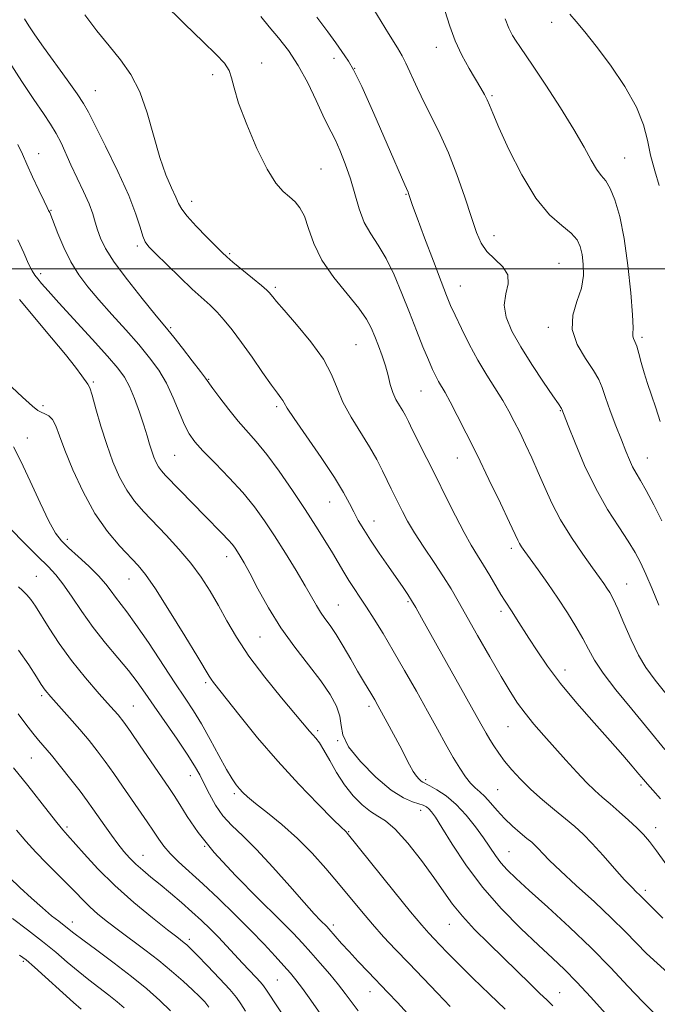
# Model space of a CAD drawing. Extents: x 2084800 to 2087700, y 302300 to 305200.
# Drawn here: x 2085775 to 2085941, y 304308 to 304565 of the extents above; entities that cross this region are included whole.
import ezdxf

# ---------------------------------------------------------------- set-up
doc = ezdxf.new("R2010")
doc.units = 0
doc.header["$MEASUREMENT"] = 0
for name, color, linetype, lineweight in [('CONTOUR INDEX', 41, 'Continuous', 13), ('CONTOUR INTERMEDIATE', 44, 'Continuous', 0), ('GRID LINE', 7, 'Continuous', 0), ('SPOT ELEVATION DTM', 2, 'Continuous', 13)]:
    doc.layers.add(name, color=color, linetype=linetype, lineweight=lineweight)

msp = doc.modelspace()

# ---------------------------------------------------------------- linework, layer by layer
at = {"layer": 'CONTOUR INDEX', "flags": 128}
for points, elevation in [([(2085941.736, 304361.761), (2085939.701, 304364.001), (2085938.325, 304365.548), (2085937.269, 304366.786), (2085936.077, 304368.212), (2085934.348, 304370.26), (2085931.897, 304373.109), (2085928.594, 304376.878), (2085924.436, 304381.571), (2085919.929, 304386.741), (2085915.706, 304391.829), (2085912.265, 304396.374), (2085909.557, 304400.306), (2085907.4, 304403.651), (2085904.198, 304408.711), (2085903.045, 304410.505), (2085901.215, 304413.291), (2085900.158, 304415.005), (2085897.228, 304420.02), (2085895.612, 304422.722), (2085894.051, 304425.215), (2085892.417, 304427.868), (2085890.529, 304431.197), (2085888.265, 304435.543), (2085885.762, 304440.551), (2085883.22, 304445.696), (2085880.831, 304450.495), (2085877.12, 304457.918), (2085876.019, 304460.157), (2085875.249, 304461.69), (2085874.54, 304462.952), (2085873.694, 304464.315), (2085872.784, 304465.885), (2085871.954, 304467.703), (2085871.299, 304469.798), (2085870.713, 304472.131), (2085870.041, 304474.652), (2085869.176, 304477.291), (2085868.201, 304479.908), (2085867.246, 304482.346), (2085866.343, 304484.547), (2085865.122, 304486.854), (2085863.116, 304489.709), (2085860.069, 304493.417), (2085856.584, 304497.728), (2085853.475, 304502.253), (2085851.349, 304506.621), (2085849.971, 304510.526), (2085848.896, 304513.68), (2085847.754, 304515.903), (2085846.464, 304517.46), (2085845.02, 304518.724), (2085843.396, 304520.122), (2085841.497, 304522.293), (2085839.207, 304525.928), (2085836.521, 304531.372), (2085833.863, 304537.593), (2085831.765, 304543.212), (2085830.58, 304547.185), (2085829.935, 304549.814), (2085829.276, 304551.736), (2085828.079, 304553.573), (2085825.952, 304555.879), (2085822.529, 304559.194), (2085817.643, 304563.871), (2085811.909, 304569.527)], 1100), ([(2085941.632, 304460.175), (2085940.529, 304463.739), (2085939.437, 304467.005), (2085938.389, 304470.028), (2085937.456, 304472.87), (2085936.691, 304475.548), (2085936.068, 304477.917), (2085935.54, 304479.788), (2085935.08, 304481.042), (2085934.729, 304481.833), (2085934.548, 304482.382), (2085934.554, 304483.028), (2085934.591, 304484.585), (2085934.457, 304487.983), (2085933.998, 304493.76), (2085933.239, 304500.874), (2085932.25, 304507.888), (2085931.1, 304513.625), (2085929.868, 304517.945), (2085928.634, 304520.966), (2085927.451, 304522.902), (2085926.278, 304524.337), (2085925.049, 304525.951), (2085923.653, 304528.336), (2085921.808, 304531.733), (2085919.188, 304536.298), (2085915.657, 304541.974), (2085911.838, 304547.847), (2085908.546, 304552.793), (2085905.069, 304557.923), (2085904.138, 304559.32), (2085903.194, 304560.851), (2085902.203, 304562.748), (2085901.22, 304565.135)], 1090), ([(2085927.365, 304305.762), (2085923.603, 304309.987), (2085919.929, 304313.975), (2085916.717, 304317.235), (2085913.577, 304320.215), (2085909.926, 304323.602), (2085905.376, 304327.917), (2085900.321, 304333.043), (2085895.351, 304338.699), (2085890.979, 304344.538), (2085887.403, 304349.945), (2085884.745, 304354.236), (2085883.048, 304356.934), (2085882.041, 304358.384), (2085881.374, 304359.134), (2085880.727, 304359.651), (2085879.906, 304360.077), (2085878.744, 304360.467), (2085877.076, 304360.955), (2085874.734, 304361.972), (2085871.552, 304364.026), (2085867.551, 304367.396), (2085863.518, 304371.452), (2085860.426, 304375.335), (2085858.942, 304378.408), (2085858.49, 304380.902), (2085858.184, 304383.269), (2085857.283, 304385.902), (2085855.621, 304388.954), (2085853.173, 304392.52), (2085849.989, 304396.661), (2085846.399, 304401.303), (2085842.805, 304406.336), (2085839.558, 304411.574), (2085836.813, 304416.511), (2085834.673, 304420.564), (2085833.19, 304423.32), (2085832.205, 304425.046), (2085831.506, 304426.179), (2085830.884, 304427.116), (2085830.135, 304428.096), (2085829.057, 304429.316), (2085827.485, 304430.944), (2085822.834, 304435.632), (2085819.873, 304438.665), (2085812.706, 304446.102), (2085811.638, 304447.302), (2085810.914, 304448.313), (2085810.288, 304449.459), (2085809.702, 304450.816), (2085809.14, 304452.395), (2085808.574, 304454.23), (2085807.911, 304456.458), (2085807.044, 304459.234), (2085805.906, 304462.601), (2085804.608, 304466.126), (2085803.301, 304469.261), (2085802.016, 304471.691), (2085800.301, 304474.043), (2085797.583, 304477.18), (2085793.558, 304481.64), (2085784.914, 304491.13), (2085782.119, 304494.234), (2085780.42, 304496.163), (2085779.388, 304497.371), (2085778.632, 304498.316), (2085777.908, 304499.467), (2085777.012, 304501.298), (2085775.776, 304504.113), (2085774.19, 304507.547)], 1110), ([(2085862.94, 304306.414), (2085859.571, 304310.981), (2085857.785, 304313.265), (2085855.529, 304315.985), (2085853.024, 304318.906), (2085850.616, 304321.659), (2085848.458, 304324.069), (2085845.944, 304326.729), (2085842.275, 304330.426), (2085836.988, 304335.655), (2085830.957, 304341.76), (2085825.392, 304347.795), (2085821.236, 304352.971), (2085818.374, 304357.136), (2085816.428, 304360.297), (2085814.996, 304362.593), (2085813.597, 304364.7), (2085806.136, 304375.578), (2085803.565, 304379.295), (2085801.804, 304381.765), (2085800.331, 304383.626), (2085798.388, 304385.847), (2085795.441, 304389.152), (2085791.852, 304393.3), (2085788.211, 304397.806), (2085785.012, 304402.221), (2085782.368, 304406.227), (2085778.776, 304411.975), (2085777.609, 304413.699), (2085776.559, 304414.982), (2085775.448, 304416.056), (2085774.342, 304417.022)], 1120), ([(2085814.028, 304306.439), (2085811.222, 304309.191), (2085807.849, 304312.172), (2085803.847, 304315.428), (2085799.288, 304318.92), (2085794.795, 304322.258), (2085791.125, 304324.968), (2085788.799, 304326.728), (2085786.281, 304328.724), (2085784.88, 304329.806), (2085783.026, 304331.275), (2085780.643, 304333.279), (2085777.75, 304335.863), (2085774.753, 304338.657), (2085772.155, 304341.186)], 1130)]:
    msp.add_lwpolyline(points, dxfattribs=dict(at, elevation=elevation))
at = {"layer": 'CONTOUR INTERMEDIATE', "flags": 128}
for points, elevation in [([(2085941.351, 304412.282), (2085939.573, 304416.481), (2085937.934, 304420.312), (2085936.556, 304423.35), (2085935.155, 304426.017), (2085933.347, 304428.947), (2085930.865, 304432.664), (2085927.923, 304437.247), (2085924.85, 304442.665), (2085921.962, 304448.722), (2085919.501, 304454.558), (2085917.693, 304459.15), (2085916.059, 304463.381), (2085915.97, 304463.524), (2085915.11, 304464.751), (2085913.667, 304466.853), (2085911.227, 304470.457), (2085908.242, 304474.984), (2085905.328, 304479.631), (2085903.019, 304483.749), (2085901.531, 304487.329), (2085900.999, 304490.514), (2085901.391, 304493.424), (2085902.002, 304496.07), (2085901.957, 304498.438), (2085900.657, 304500.538), (2085896.5, 304504.46), (2085894.964, 304506.638), (2085893.749, 304509.449), (2085892.433, 304513.364), (2085890.697, 304518.625), (2085888.639, 304524.556), (2085886.46, 304530.25), (2085884.326, 304535.027), (2085882.269, 304539.125), (2085880.285, 304543.008), (2085878.394, 304546.977), (2085875.397, 304553.593), (2085874.424, 304555.534), (2085873.172, 304557.642), (2085870.861, 304561.387), (2085867.043, 304567.655)], 1094), ([(2085942.052, 304434.259), (2085939.981, 304438.403), (2085938.039, 304442.127), (2085936.533, 304444.803), (2085935.398, 304446.707), (2085934.479, 304448.34), (2085933.62, 304450.157), (2085932.687, 304452.426), (2085931.544, 304455.371), (2085930.129, 304459.065), (2085928.655, 304462.983), (2085927.402, 304466.449), (2085926.524, 304469.015), (2085925.655, 304471.136), (2085924.303, 304473.495), (2085922.208, 304476.6), (2085920.048, 304480.264), (2085918.738, 304484.129), (2085918.898, 304487.893), (2085919.971, 304491.497), (2085921.106, 304494.94), (2085921.637, 304498.199), (2085921.623, 304501.169), (2085921.308, 304503.722), (2085920.842, 304505.791), (2085919.998, 304507.563), (2085918.454, 304509.285), (2085915.996, 304511.268), (2085912.822, 304514.09), (2085909.239, 304518.394), (2085905.57, 304524.46), (2085902.217, 304531.127), (2085899.602, 304536.877), (2085898.002, 304540.581), (2085897.125, 304542.691), (2085896.534, 304544.052), (2085895.848, 304545.408), (2085894.904, 304547.084), (2085891.873, 304552.218), (2085889.982, 304555.665), (2085888.222, 304559.413), (2085886.795, 304563.287), (2085885.495, 304567.361)], 1092), ([(2085942.377, 304330.62), (2085939.676, 304333.326), (2085937.806, 304335.14), (2085936.291, 304336.677), (2085935.482, 304337.448), (2085934.26, 304338.671), (2085932.398, 304340.663), (2085929.791, 304343.581), (2085926.815, 304346.934), (2085923.963, 304350.069), (2085921.578, 304352.514), (2085919.397, 304354.526), (2085917.008, 304356.542), (2085914.123, 304358.897), (2085910.973, 304361.515), (2085907.915, 304364.215), (2085905.242, 304366.838), (2085902.985, 304369.318), (2085901.111, 304371.606), (2085899.581, 304373.671), (2085898.328, 304375.533), (2085897.28, 304377.223), (2085896.291, 304378.917), (2085894.926, 304381.345), (2085879.47, 304408.979), (2085877.941, 304411.663), (2085876.862, 304413.471), (2085875.839, 304415.071), (2085874.619, 304416.874), (2085870.818, 304422.341), (2085868.413, 304425.833), (2085866.161, 304429.184), (2085864.364, 304431.999), (2085862.96, 304434.382), (2085861.793, 304436.56), (2085860.656, 304438.812), (2085859.127, 304441.62), (2085856.733, 304445.516), (2085853.244, 304450.733), (2085846.221, 304460.919), (2085844.408, 304463.675), (2085843.626, 304464.988), (2085843.264, 304465.629), (2085842.777, 304466.309), (2085841.872, 304467.507), (2085840.321, 304469.647), (2085838.005, 304472.96), (2085835.254, 304476.918), (2085832.505, 304480.799), (2085830.104, 304484.031), (2085828.026, 304486.616), (2085826.151, 304488.703), (2085824.328, 304490.486), (2085819.693, 304494.701), (2085816.428, 304497.791), (2085813.015, 304501.091), (2085810.153, 304503.887), (2085808.354, 304505.702), (2085807.367, 304507.005), (2085806.755, 304508.497), (2085806.092, 304510.809), (2085805, 304514.271), (2085803.113, 304519.14), (2085800.263, 304525.398), (2085797.068, 304531.94), (2085792.634, 304540.812), (2085791.369, 304543.107), (2085789.711, 304545.613), (2085787.074, 304549.303), (2085780.912, 304557.8), (2085778.647, 304561.023), (2085777.068, 304563.392), (2085775.982, 304565.158)], 1104), ([(2085943.14, 304344.807), (2085940.716, 304348.172), (2085938.89, 304350.592), (2085937.318, 304352.431), (2085935.589, 304354.18), (2085933.416, 304356.205), (2085930.992, 304358.367), (2085928.637, 304360.402), (2085926.566, 304362.154), (2085924.595, 304363.887), (2085922.439, 304365.975), (2085919.894, 304368.678), (2085917.072, 304371.815), (2085911.351, 304378.264), (2085908.745, 304381.257), (2085906.447, 304384.048), (2085904.476, 304386.711), (2085902.522, 304389.713), (2085900.192, 304393.622), (2085897.25, 304398.747), (2085894.077, 304404.354), (2085889.015, 304413.336), (2085887.169, 304416.482), (2085885.176, 304419.652), (2085882.699, 304423.395), (2085880.029, 304427.395), (2085877.616, 304431.124), (2085875.797, 304434.177), (2085874.47, 304436.644), (2085872.458, 304440.677), (2085871.494, 304442.637), (2085870.462, 304444.798), (2085869.282, 304447.312), (2085867.819, 304450.234), (2085865.923, 304453.593), (2085861.062, 304461.329), (2085858.937, 304465.202), (2085857.438, 304468.816), (2085856.01, 304472.432), (2085853.892, 304476.422), (2085850.613, 304480.963), (2085846.862, 304485.467), (2085843.621, 304489.154), (2085841.626, 304491.459), (2085840.644, 304492.665), (2085840.196, 304493.269), (2085839.821, 304493.741), (2085839.117, 304494.428), (2085837.697, 304495.65), (2085835.359, 304497.58), (2085830.257, 304501.751), (2085828.695, 304503.068), (2085827.477, 304504.197), (2085825.887, 304505.785), (2085823.455, 304508.254), (2085820.688, 304511.131), (2085818.333, 304513.718), (2085816.924, 304515.536), (2085816.122, 304516.98), (2085815.372, 304518.66), (2085814.241, 304521.107), (2085812.793, 304524.529), (2085811.214, 304529.054), (2085807.951, 304540.631), (2085806.005, 304546.171), (2085803.675, 304550.665), (2085800.989, 304554.448), (2085798.013, 304558.093), (2085794.841, 304562.041), (2085791.673, 304566.201)], 1102), ([(2085942.875, 304374.634), (2085938.654, 304379.801), (2085934.261, 304385.112), (2085930.141, 304390.161), (2085926.793, 304394.521), (2085924.537, 304397.925), (2085922.97, 304400.752), (2085921.509, 304403.541), (2085919.685, 304406.72), (2085917.482, 304410.268), (2085914.995, 304414.05), (2085912.357, 304417.89), (2085909.848, 304421.443), (2085906.392, 304426.264), (2085905.545, 304427.482), (2085905.025, 304428.313), (2085904.584, 304429.168), (2085902.413, 304433.805), (2085900.023, 304438.822), (2085897.025, 304445.048), (2085893.917, 304451.437), (2085891.123, 304457.095), (2085888.774, 304461.751), (2085886.927, 304465.289), (2085885.6, 304467.687), (2085883.894, 304470.588), (2085883.16, 304471.967), (2085882.313, 304473.76), (2085881.228, 304476.26), (2085879.816, 304479.673), (2085878.136, 304483.854), (2085876.284, 304488.573), (2085874.34, 304493.564), (2085872.329, 304498.42), (2085870.262, 304502.701), (2085868.174, 304506.129), (2085866.202, 304509.081), (2085864.509, 304512.098), (2085863.189, 304515.592), (2085860.92, 304523.482), (2085859.568, 304527.403), (2085858.155, 304530.928), (2085856.893, 304533.739), (2085855.905, 304535.72), (2085854.959, 304537.54), (2085853.732, 304540.067), (2085851.983, 304543.89), (2085849.794, 304548.48), (2085847.329, 304553.034), (2085844.746, 304556.916), (2085842.178, 304560.183), (2085839.753, 304563.065), (2085837.596, 304565.77)], 1098), ([(2085955.18, 304374.168), (2085940.328, 304392.707), (2085937.913, 304395.992), (2085936.028, 304399.208), (2085934.107, 304403.237), (2085932.222, 304407.565), (2085930.603, 304411.33), (2085929.413, 304413.894), (2085928.537, 304415.518), (2085927.791, 304416.686), (2085926.975, 304417.87), (2085925.818, 304419.496), (2085924.032, 304421.978), (2085921.468, 304425.572), (2085918.515, 304429.913), (2085915.699, 304434.481), (2085913.42, 304438.849), (2085911.565, 304442.972), (2085909.894, 304446.899), (2085908.22, 304450.657), (2085906.572, 304454.175), (2085905.031, 304457.356), (2085903.633, 304460.168), (2085902.227, 304462.822), (2085900.617, 304465.594), (2085896.46, 304472.219), (2085894.147, 304476.116), (2085891.88, 304480.318), (2085889.833, 304484.402), (2085888.187, 304487.858), (2085887.016, 304490.448), (2085885.963, 304493.007), (2085884.566, 304496.638), (2085882.533, 304502.009), (2085880.261, 304508.048), (2085878.318, 304513.247), (2085877.131, 304516.471), (2085876.558, 304518.083), (2085876.034, 304519.662), (2085875.927, 304519.945), (2085875.068, 304521.907), (2085870.499, 304532.492), (2085867.015, 304540.485), (2085863.859, 304547.495), (2085861.714, 304551.857), (2085860.376, 304554.153), (2085859.419, 304555.524), (2085857.079, 304558.954), (2085855.031, 304561.764), (2085852.149, 304565.572)], 1096), ([(2085941.428, 304521.71), (2085940.243, 304525.533), (2085939.164, 304529.586), (2085938.341, 304533.505), (2085937.313, 304537.553), (2085935.465, 304542.149), (2085932.407, 304547.515), (2085928.668, 304553.067), (2085925.003, 304558.022), (2085922.022, 304561.78), (2085919.757, 304564.473), (2085918.096, 304566.42)], 1088), ([(2085943.667, 304316.326), (2085940.831, 304318.866), (2085938.083, 304321.442), (2085935.446, 304324.121), (2085932.566, 304327.112), (2085928.998, 304330.661), (2085924.516, 304334.858), (2085919.779, 304339.184), (2085915.664, 304342.966), (2085912.832, 304345.694), (2085911.073, 304347.507), (2085909.961, 304348.708), (2085909.094, 304349.592), (2085908.177, 304350.42), (2085906.939, 304351.444), (2085905.202, 304352.858), (2085903.15, 304354.612), (2085901.059, 304356.596), (2085899.154, 304358.684), (2085897.468, 304360.675), (2085895.98, 304362.349), (2085894.659, 304363.583), (2085893.428, 304364.633), (2085892.195, 304365.849), (2085890.876, 304367.527), (2085889.408, 304369.748), (2085887.737, 304372.539), (2085885.81, 304375.924), (2085883.581, 304379.927), (2085881.008, 304384.573), (2085878.094, 304389.801), (2085875.037, 304395.222), (2085872.081, 304400.361), (2085869.428, 304404.835), (2085867.106, 304408.616), (2085865.101, 304411.765), (2085863.387, 304414.369), (2085861.891, 304416.612), (2085860.528, 304418.702), (2085859.205, 304420.84), (2085856.197, 304425.889), (2085854.268, 304429.087), (2085851.931, 304432.853), (2085849.108, 304437.244), (2085845.802, 304442.202), (2085842.332, 304447.198), (2085839.097, 304451.586), (2085836.382, 304454.928), (2085831.674, 304460.278), (2085829.206, 304463.303), (2085826.872, 304466.32), (2085825.056, 304468.752), (2085823.116, 304471.457), (2085821.83, 304473.183), (2085819.673, 304475.994), (2085817.117, 304479.286), (2085814.86, 304482.163), (2085813.347, 304484.056), (2085809.937, 304488.188), (2085806.651, 304492.209), (2085802.8, 304497.065), (2085799.356, 304501.695), (2085797.064, 304505.278), (2085795.742, 304507.962), (2085794.981, 304510.134), (2085794.4, 304512.165), (2085793.739, 304514.348), (2085792.766, 304516.959), (2085791.338, 304520.161), (2085788.034, 304527.105), (2085785.462, 304532.835), (2085784.223, 304535.294), (2085782.765, 304537.703), (2085780.894, 304540.485), (2085778.412, 304544.12), (2085775.251, 304548.877), (2085771.853, 304554.174)], 1106), ([(2085940.531, 304305.451), (2085937.123, 304308.786), (2085933.233, 304312.898), (2085928.793, 304317.651), (2085923.706, 304322.868), (2085918.022, 304328.308), (2085912.373, 304333.48), (2085907.536, 304337.83), (2085904.085, 304340.978), (2085901.766, 304343.235), (2085900.116, 304345.086), (2085898.714, 304346.958), (2085895.619, 304351.534), (2085893.527, 304354.446), (2085891.101, 304357.492), (2085888.486, 304360.279), (2085885.852, 304362.49), (2085883.462, 304364.1), (2085881.6, 304365.161), (2085879.806, 304366.082), (2085879.342, 304366.377), (2085878.798, 304366.855), (2085878.119, 304367.648), (2085877.299, 304368.871), (2085876.33, 304370.612), (2085873.786, 304375.545), (2085872.173, 304378.586), (2085870.53, 304381.618), (2085868.05, 304386.125), (2085867.239, 304387.557), (2085866.451, 304388.895), (2085864.291, 304392.48), (2085862.787, 304395.047), (2085860.978, 304398.211), (2085859.038, 304401.57), (2085857.189, 304404.614), (2085855.606, 304406.969), (2085854.272, 304408.803), (2085853.126, 304410.421), (2085852.063, 304412.137), (2085849.117, 304417.281), (2085846.748, 304421.27), (2085843.974, 304425.817), (2085841.161, 304430.307), (2085838.552, 304434.286), (2085835.917, 304437.936), (2085832.9, 304441.601), (2085829.315, 304445.49), (2085825.63, 304449.273), (2085822.478, 304452.488), (2085820.309, 304454.865), (2085818.847, 304456.905), (2085817.634, 304459.304), (2085814.729, 304466.334), (2085812.956, 304470.121), (2085810.941, 304473.537), (2085808.573, 304476.787), (2085805.715, 304480.223), (2085802.325, 304484.075), (2085798.725, 304488.091), (2085795.332, 304491.898), (2085792.468, 304495.252), (2085790.079, 304498.412), (2085788.017, 304501.764), (2085786.177, 304505.52), (2085784.631, 304509.199), (2085782.521, 304514.669), (2085782.381, 304514.966), (2085782.229, 304515.224), (2085781.855, 304515.936), (2085781.04, 304517.599), (2085779.67, 304520.492), (2085778.043, 304524), (2085776.562, 304527.29), (2085775.448, 304529.842), (2085774.193, 304532.399)], 1108), ([(2085913.685, 304307.771), (2085912.113, 304309.302), (2085910.32, 304311.007), (2085907.747, 304313.507), (2085900.805, 304320.28), (2085896.966, 304323.997), (2085893.286, 304327.662), (2085890.089, 304331.112), (2085887.555, 304334.285), (2085885.271, 304337.517), (2085882.677, 304341.246), (2085879.405, 304345.688), (2085875.852, 304350.173), (2085872.605, 304353.811), (2085870.086, 304355.995), (2085868.056, 304357.26), (2085866.11, 304358.423), (2085863.941, 304360.152), (2085861.634, 304362.5), (2085859.369, 304365.368), (2085857.305, 304368.596), (2085855.503, 304371.784), (2085854, 304374.47), (2085852.81, 304376.325), (2085851.865, 304377.538), (2085851.074, 304378.43), (2085850.267, 304379.371), (2085842.963, 304388.104), (2085838.596, 304393.474), (2085834.443, 304398.96), (2085831.189, 304403.872), (2085828.671, 304408.215), (2085826.511, 304412.166), (2085824.366, 304415.894), (2085822.031, 304419.525), (2085819.332, 304423.171), (2085816.187, 304426.891), (2085812.858, 304430.514), (2085806.974, 304436.669), (2085804.649, 304439.356), (2085802.602, 304442.258), (2085800.728, 304445.684), (2085798.993, 304449.662), (2085797.374, 304454.143), (2085795.874, 304458.965), (2085794.578, 304463.496), (2085793.592, 304466.987), (2085792.96, 304468.948), (2085792.477, 304469.931), (2085790.891, 304472.109), (2085789.244, 304474.325), (2085786.659, 304477.604), (2085783.013, 304482.01), (2085774.615, 304491.972)], 1112), ([(2085901.258, 304306.85), (2085897.129, 304310.783), (2085892.823, 304314.997), (2085889.012, 304318.789), (2085886.197, 304321.627), (2085884.21, 304323.66), (2085882.718, 304325.21), (2085881.339, 304326.676), (2085879.493, 304328.777), (2085876.557, 304332.309), (2085872.216, 304337.673), (2085860.101, 304352.79), (2085859.805, 304353.116), (2085859.504, 304353.395), (2085858.564, 304354.303), (2085856.355, 304356.48), (2085852.478, 304360.366), (2085847.437, 304365.586), (2085841.962, 304371.561), (2085836.727, 304377.697), (2085832.168, 304383.33), (2085825.247, 304392.093), (2085824.614, 304392.925), (2085824.099, 304393.715), (2085821.126, 304398.667), (2085817.745, 304404.225), (2085813.73, 304410.731), (2085810.083, 304416.48), (2085807.518, 304420.237), (2085805.583, 304422.645), (2085800.812, 304427.684), (2085797.606, 304431.466), (2085794.289, 304436.203), (2085791.2, 304441.789), (2085788.537, 304447.545), (2085786.462, 304452.644), (2085785.06, 304456.443), (2085784.091, 304459.029), (2085783.237, 304460.674), (2085782.256, 304461.644), (2085781.215, 304462.19), (2085780.259, 304462.562), (2085779.387, 304463.06), (2085778.026, 304464.193), (2085775.457, 304466.521), (2085771.28, 304470.435)], 1114), ([(2085886.948, 304307.612), (2085883.616, 304311.046), (2085876.099, 304318.86), (2085872.678, 304322.446), (2085869.562, 304325.784), (2085866.631, 304329.059), (2085863.765, 304332.434), (2085857.795, 304339.691), (2085854.494, 304343.607), (2085850.93, 304347.581), (2085847.096, 304351.444), (2085843.069, 304355.022), (2085839.261, 304358.129), (2085836.164, 304360.573), (2085834.122, 304362.249), (2085832.874, 304363.392), (2085832.01, 304364.321), (2085831.157, 304365.371), (2085830.088, 304366.936), (2085828.613, 304369.421), (2085826.624, 304373.043), (2085824.342, 304377.254), (2085822.067, 304381.315), (2085819.987, 304384.74), (2085817.822, 304388.043), (2085815.178, 304391.993), (2085808.232, 304402.478), (2085805.011, 304407.221), (2085802.636, 304410.509), (2085799.684, 304414.304), (2085798.504, 304415.933), (2085797.123, 304417.76), (2085795.245, 304419.908), (2085792.714, 304422.416), (2085789.93, 304424.988), (2085787.431, 304427.245), (2085785.582, 304429.023), (2085784.044, 304431.022), (2085782.303, 304434.16), (2085780.004, 304438.99), (2085777.423, 304444.622), (2085774.996, 304449.803), (2085773.052, 304453.569)], 1116), ([(2085875.791, 304305.799), (2085873.162, 304308.621), (2085870.675, 304311.244), (2085865.544, 304316.613), (2085862.946, 304319.355), (2085860.583, 304321.889), (2085858.626, 304324.042), (2085855.279, 304327.836), (2085854.726, 304328.433), (2085853.125, 304330.043), (2085851.495, 304331.765), (2085848.872, 304334.681), (2085845.097, 304338.998), (2085840.716, 304343.957), (2085836.452, 304348.559), (2085832.881, 304352.068), (2085830, 304354.802), (2085827.663, 304357.341), (2085825.735, 304360.119), (2085824.14, 304362.99), (2085822.814, 304365.662), (2085821.641, 304367.985), (2085820.293, 304370.371), (2085818.39, 304373.371), (2085815.708, 304377.328), (2085809.751, 304385.907), (2085807.414, 304389.308), (2085805.338, 304392.239), (2085803.062, 304395.19), (2085800.249, 304398.552), (2085797.078, 304402.32), (2085793.857, 304406.393), (2085790.856, 304410.608), (2085788.197, 304414.577), (2085785.967, 304417.853), (2085784.129, 304420.21), (2085782.144, 304422.308), (2085779.35, 304425.029), (2085775.319, 304429.019), (2085770.573, 304433.98)], 1118), ([(2085853.197, 304305.483), (2085850.577, 304309.21), (2085848.383, 304312.302), (2085846.713, 304314.533), (2085845.249, 304316.316), (2085843.565, 304318.221), (2085841.308, 304320.712), (2085838.412, 304323.825), (2085834.883, 304327.489), (2085830.797, 304331.577), (2085826.509, 304335.736), (2085822.442, 304339.559), (2085816.103, 304345.321), (2085813.901, 304347.476), (2085812.284, 304349.369), (2085810.969, 304351.231), (2085809.614, 304353.305), (2085807.948, 304355.782), (2085801.533, 304365.076), (2085799.226, 304368.39), (2085796.998, 304371.507), (2085794.895, 304374.307), (2085792.761, 304376.979), (2085790.385, 304379.789), (2085787.674, 304382.878), (2085782.786, 304388.393), (2085781.374, 304390.089), (2085780.325, 304391.562), (2085779.038, 304393.586), (2085777.036, 304396.706), (2085774.344, 304400.524)], 1122), ([(2085845.311, 304302.393), (2085839.067, 304311.855), (2085838.272, 304312.991), (2085837.493, 304313.913), (2085836.291, 304315.206), (2085832.803, 304318.904), (2085828.638, 304323.392), (2085826.477, 304325.671), (2085824.31, 304327.865), (2085822.052, 304330.042), (2085819.589, 304332.299), (2085816.863, 304334.694), (2085814.034, 304337.106), (2085811.318, 304339.369), (2085808.891, 304341.359), (2085806.771, 304343.123), (2085804.935, 304344.748), (2085803.339, 304346.333), (2085801.849, 304348.023), (2085800.306, 304349.976), (2085798.606, 304352.28), (2085796.857, 304354.737), (2085793.781, 304359.155), (2085792.291, 304361.237), (2085790.431, 304363.718), (2085788.008, 304366.827), (2085785.359, 304370.147), (2085782.951, 304373.105), (2085779.62, 304377.07), (2085778.105, 304378.907), (2085776.296, 304381.204), (2085774.278, 304383.877)], 1124), ([(2085833.566, 304306.396), (2085832.376, 304308.273), (2085831.214, 304309.923), (2085829.475, 304312.001), (2085826.786, 304314.925), (2085823.695, 304318.164), (2085820.982, 304320.949), (2085819.23, 304322.707), (2085818.237, 304323.65), (2085817.604, 304324.185), (2085815.618, 304325.723), (2085813.19, 304327.623), (2085809.292, 304330.726), (2085804.477, 304334.718), (2085799.521, 304339.133), (2085795.097, 304343.507), (2085791.473, 304347.405), (2085787.149, 304352.268), (2085785.907, 304353.691), (2085784.381, 304355.551), (2085782.076, 304358.46), (2085776.79, 304365.191), (2085773.104, 304369.844)], 1126), ([(2085824.008, 304307.453), (2085822.962, 304308.768), (2085821.606, 304310.199), (2085819.759, 304311.958), (2085817.292, 304314.192), (2085814.297, 304316.788), (2085810.922, 304319.563), (2085807.328, 304322.349), (2085800.422, 304327.504), (2085797.548, 304329.7), (2085795.098, 304331.683), (2085792.991, 304333.549), (2085791.113, 304335.402), (2085789.231, 304337.372), (2085787.078, 304339.593), (2085781.644, 304344.945), (2085778.859, 304347.816), (2085776.332, 304350.666), (2085773.901, 304353.615)], 1128), ([(2085801.902, 304307.226), (2085800.084, 304308.838), (2085797.941, 304310.583), (2085792.742, 304314.563), (2085789.927, 304316.789), (2085787.093, 304319.17), (2085784.074, 304321.747), (2085780.65, 304324.571), (2085776.732, 304327.619), (2085772.78, 304330.566)], 1132), ([(2085790.688, 304306.867), (2085788.73, 304308.609), (2085778.515, 304317.851), (2085776.367, 304319.723), (2085774.678, 304320.997)], 1134)]:
    msp.add_lwpolyline(points, dxfattribs=dict(at, elevation=elevation))
at = {"layer": 'GRID LINE', "flags": 128}
msp.add_lwpolyline([(2087500, 304500), (2085000, 304500)], dxfattribs=at)
at = {"layer": 'SPOT ELEVATION DTM'}
for p in [(2085913.33, 304564.25, 1088.6), (2085883.3, 304557.77, 1092.63), (2085837.76, 304553.67, 1099.7), (2085856.66, 304554.89, 1096.4), (2085862.01, 304552.31, 1096), (2085825.04, 304550.62, 1100.2), (2085794.37, 304546.41, 1103.2), (2085897.8, 304545.1, 1091.8), (2085779.64, 304529.98, 1107.4), (2085932.36, 304528.92, 1089.1), (2085853.26, 304526, 1099.09), (2085875.4, 304519.43, 1096.1), (2085782.87, 304515.2, 1107.9), (2085819.51, 304517.61, 1101.4), (2085898.31, 304508.59, 1093.4), (2085805.39, 304505.95, 1104.3), (2085829.44, 304503.97, 1101.8), (2085915.29, 304501.43, 1093.1), (2085780.12, 304498.71, 1109.6), (2085841.35, 304495.14, 1101.7), (2085889.53, 304495.48, 1095.2), (2085814.03, 304484.6, 1105.8), (2085912.47, 304484.76, 1092.4), (2085936.92, 304482.12, 1089.7), (2085862.33, 304480.22, 1101), (2085793.91, 304470.47, 1111.8), (2085823.99, 304471.13, 1105.9), (2085879.28, 304468.1, 1098.9), (2085780.8, 304464.26, 1113.6), (2085841.67, 304464.01, 1104.3), (2085915.59, 304462.98, 1094.1), (2085776.71, 304455.89, 1115.45), (2085815.07, 304451.34, 1109), (2085888.77, 304450.67, 1098.8), (2085938.33, 304450.61, 1091.2), (2085855.52, 304439.16, 1104.8), (2085867.05, 304434.22, 1103.3), (2085787.12, 304429.39, 1115.6), (2085902.89, 304427.08, 1098.4), (2085828.61, 304424.94, 1110.6), (2085779.01, 304419.74, 1119.1), (2085803.18, 304419.05, 1114.8), (2085932.91, 304417.74, 1095.2), (2085875.9, 304413.21, 1104.2), (2085857.77, 304412.26, 1107.1), (2085900.16, 304410.61, 1100.4), (2085837.38, 304403.94, 1110.9), (2085916.88, 304395.31, 1099.4), (2085823.14, 304392.02, 1114.3), (2085780.43, 304388.68, 1122.3), (2085804.36, 304385.96, 1119.1), (2085865.78, 304385.87, 1108.4), (2085852.4, 304379.5, 1111.7), (2085902.01, 304380.61, 1102.9), (2085857.55, 304376.88, 1110), (2085777.76, 304372.41, 1124.9), (2085819.16, 304367.76, 1118.7), (2085880.51, 304366.73, 1107.7), (2085899.29, 304364.1, 1105), (2085936.66, 304365.33, 1100.3), (2085830.63, 304363.09, 1116.3), (2085879.24, 304358.79, 1110.6), (2085787, 304354.41, 1125.7), (2085940.46, 304354.24, 1101.4), (2085860.44, 304353.2, 1113.9), (2085822.88, 304349.32, 1120), (2085806.87, 304347.02, 1123.22), (2085902.26, 304347.96, 1107.1), (2085937.75, 304337.88, 1103.6), (2085788.42, 304329.64, 1129.4), (2085856.46, 304328.8, 1117.6), (2085886.69, 304329.02, 1112.8), (2085818.94, 304325.11, 1125.6), (2085775.66, 304319.33, 1134.26), (2085841.82, 304314.54, 1123), (2085865.98, 304311.49, 1118.7), (2085915.42, 304311.21, 1111.2)]:
    msp.add_point(p, dxfattribs=at)

doc.saveas('drawing.dxf')
